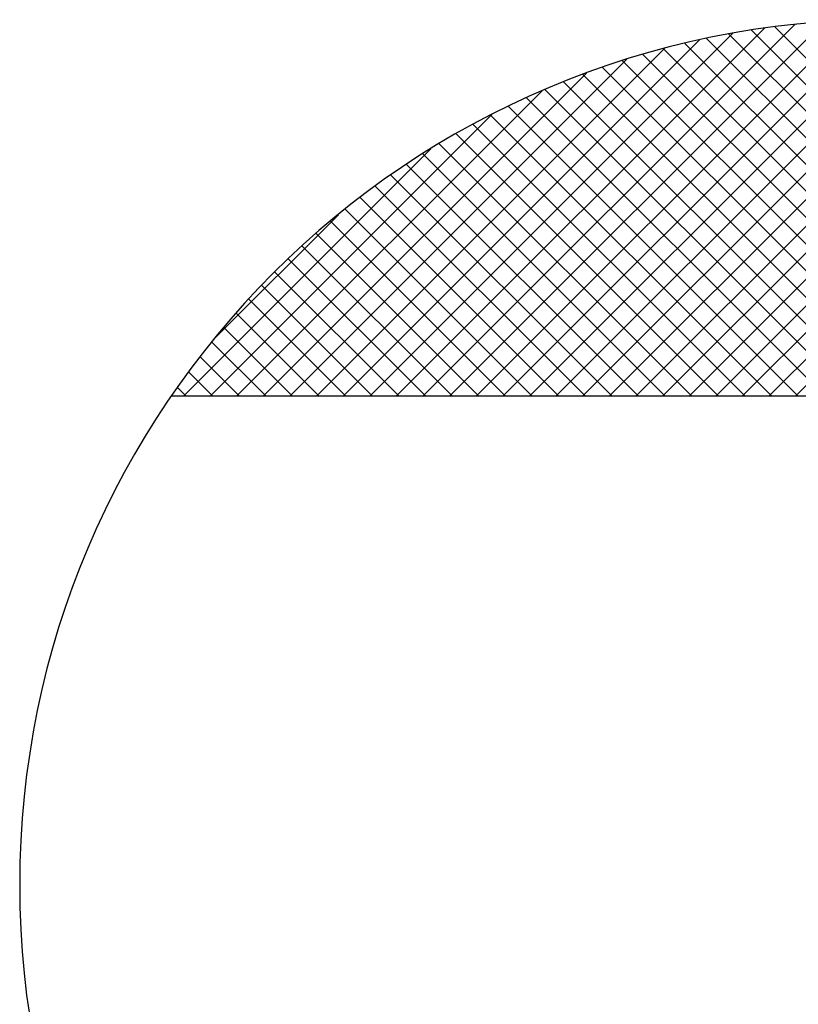
# Model space of a CAD drawing. Extents: x 6 to 94, y 7 to 122.
# Drawn here: x 12 to 17, y 85 to 92 of the extents above; entities that cross this region are included whole.
import ezdxf

# ---------------------------------------------------------------- set-up
doc = ezdxf.new("R2010")
doc.units = 0
doc.header["$MEASUREMENT"] = 0
doc.layers.add('ST750', color=7, linetype='Continuous')

msp = doc.modelspace()

# ---------------------------------------------------------------- linework, layer by layer
at = {"layer": 'ST750', "color": 7, "linetype": 'Continuous'}
for p, q in [((15.1073, 89), (17.5927, 91.4854)), ((15.2841, 89), (17.7798, 91.4957)), ((15.4609, 89), (17.9607, 91.4998)), ((15.6377, 89), (18.1377, 91.5)), ((15.8144, 89), (18.3144, 91.5)), ((15.9912, 89), (18.4912, 91.5)), ((16.168, 89), (18.668, 91.5)), ((16.3448, 89), (18.8448, 91.5)), ((16.5216, 89), (19.0216, 91.5)), ((16.6983, 89), (19.1983, 91.5)), ((16.8751, 89), (19.3751, 91.5)), ((17.0519, 89), (19.5519, 91.5)), ((17.2287, 89), (19.7287, 91.5)), ((17.4054, 89), (19.9054, 91.5)), ((14.7538, 89), (17.197, 91.4432)), ((14.9306, 89), (17.3987, 91.4682)), ((19.5409, 89), (17.1106, 91.4303)), ((19.7177, 89), (17.2652, 91.4525)), ((14.4002, 89), (16.7655, 91.3653)), ((14.577, 89), (16.9864, 91.4094)), ((19.1873, 89), (16.812, 91.3753)), ((19.3641, 89), (16.9596, 91.4045)), ((14.2235, 89), (16.5322, 91.3087)), ((18.8338, 89), (16.5266, 91.3072)), ((19.0106, 89), (16.6677, 91.3428)), ((14.0467, 89), (16.2836, 91.2369)), ((18.4802, 89), (16.253, 91.2272)), ((18.657, 89), (16.3884, 91.2686)), ((18.3035, 89), (16.1204, 91.1831)), ((13.8699, 89), (16.0154, 91.1455)), ((18.1267, 89), (15.9904, 91.1362)), ((13.6931, 89), (15.7207, 91.0276)), ((17.7731, 89), (15.7381, 91.0351)), ((17.9499, 89), (15.863, 91.0869)), ((17.5963, 89), (15.6155, 90.9808)), ((17.4196, 89), (15.4953, 90.9243)), ((13.5164, 89), (15.3864, 90.8701)), ((17.2428, 89), (15.3774, 90.8654)), ((17.066, 89), (15.2617, 90.8044)), ((16.8892, 89), (15.1481, 90.7411)), ((13.3396, 89), (14.9817, 90.6421)), ((16.7125, 89), (15.0368, 90.6757)), ((16.5357, 89), (14.9275, 90.6082)), ((16.3589, 89), (14.8203, 90.5386)), ((16.1821, 89), (14.7151, 90.467)), ((16.0054, 89), (14.612, 90.3934)), ((15.8286, 89), (14.5108, 90.3178)), ((15.6518, 89), (14.4116, 90.2402)), ((13.5504, 89.3876), (14.3667, 90.2039)), ((15.475, 89), (14.3144, 90.1607)), ((15.2983, 89), (14.2191, 90.0792)), ((15.1215, 89), (14.1257, 89.9957)), ((14.9447, 89), (14.0343, 89.9104)), ((14.7679, 89), (13.9448, 89.8231)), ((14.5911, 89), (13.8572, 89.7339)), ((14.4144, 89), (13.7716, 89.6428)), ((14.2376, 89), (13.6879, 89.5497)), ((14.0608, 89), (13.6061, 89.4547)), ((13.884, 89), (13.5262, 89.3578)), ((13.7073, 89), (13.4483, 89.2589)), ((13.5305, 89), (13.3724, 89.1581)), ((13.2566, 89), (26.75, 89)), ((13.3537, 89), (13.2985, 89.0552))]:
    msp.add_line(p, q, dxfattribs=at)
msp.add_arc((18, 85.75), 5.75, 90, 270, dxfattribs=at)

doc.saveas('drawing.dxf')
